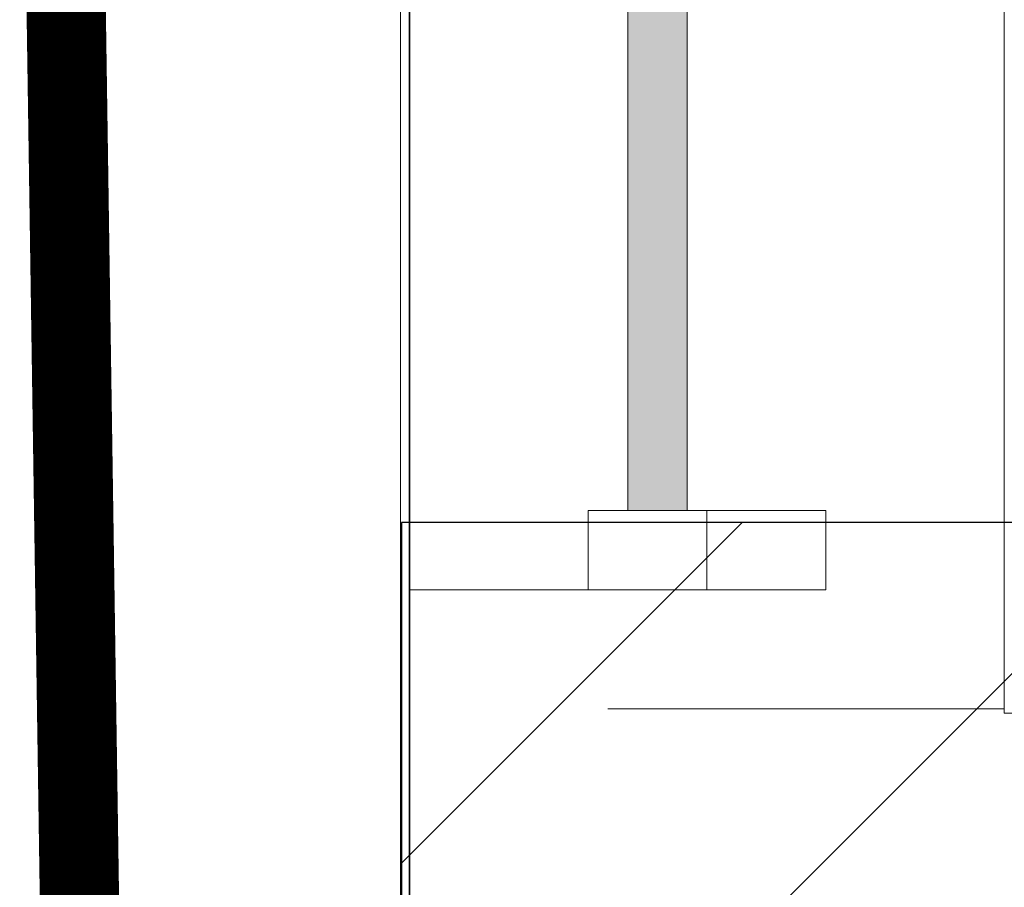
# Model space of a CAD drawing. Units: metres. Extents: x 2849 to 3331, y 1689 to 1929.
# Drawn here: x 2989 to 2989, y 1859 to 1860 of the extents above; entities that cross this region are included whole.
import ezdxf

# ---------------------------------------------------------------- set-up
doc = ezdxf.new("R2010")
doc.units = ezdxf.units.M
for name, pattern in [('_Tracejado pequeno', [0.00225, 0.0015, -0.00075]), ('CONTINUO', [0]), ('HIDDEN2', [4.7625, 3.175, -1.5875])]:
    doc.linetypes.add(name, pattern=pattern)
for name, color, linetype in [('18', 4, 'Continuous'), ('6', 6, 'Continuous'), ('TUBOFRIG', 3, 'HIDDEN2')]:
    doc.layers.add(name, color=color, linetype=linetype)
for name, color, linetype, lineweight in [('A-FLOR', 7, 'Continuous', 9), ('A-GENM', 7, 'Continuous', 9), ('A-GENM-HDLN', 7, 'Continuous', 9), ('A-GLAZ', 2, 'Continuous', 9), ('A-GLAZ-HDLN', 7, '_Tracejado pequeno', 9), ('A-WALL', 7, 'Continuous', 9), ('I-WALL', 7, 'Continuous', 9)]:
    doc.layers.add(name, color=color, linetype=linetype, lineweight=lineweight)

# ---------------------------------------------------------------- blocks, each defined once
blk = doc.blocks.new('JANELA - fachada-5736938-PLANTA BAIXA LAYOUT')
at = {"layer": 'A-GENM', "true_color": 0xe6ffe6}
blk.add_hatch(color=7, dxfattribs=at).paths.add_polyline_path([(-0.7, 0.02), (-0.7, 0.005), (-0.01, 0.005), (-0.01, 0.02), (-0.51575, 0.02)], flags=0)
at = {"layer": 'A-GENM'}
for p, q in [((-0.7, 0.03), (-0.72, 0.03)), ((-0.72, 0.03), (-0.72, -0.03)), ((-0.7, -0.03), (-0.7, 0.03)), ((-0.72, -0.03), (-0.7, -0.03))]:
    blk.add_line(p, q, dxfattribs=at)
at = {"layer": 'A-GENM-HDLN'}
blk.add_line((-0.72, 0), (-0.7, 0), dxfattribs=at)
at = {"layer": 'A-GLAZ'}
for p, q in [((-0.7, 0.005), (-0.7, 0.02)), ((-0.7, 0.02), (-0.01, 0.02)), ((-0.01, 0.005), (-0.7, 0.005))]:
    blk.add_line(p, q, dxfattribs=at)
at = {"layer": 'A-GLAZ-HDLN'}
for p, q in [((-0.75, -0.075), (-0.75, 0.075)), ((-0.75, 0.075), (-0.72, 0.075)), ((-0.72, 0.075), (-0.72, -0.075)), ((-0.7, 0.005), (-0.7, 0.02)), ((-0.7, 0.02), (-0.01, 0.02)), ((-0.01, 0.005), (-0.7, 0.005)), ((-0.72, -0.075), (-0.75, -0.075))]:
    blk.add_line(p, q, dxfattribs=at)

msp = doc.modelspace()

# ---------------------------------------------------------------- linework, layer by layer
at = {"layer": '18', "linetype": 'Continuous'}
for p, q in [((2988.69574, 1859.36592), (2988.88772, 1859.5579)), ((2988.69574, 1859.47199), (2988.78166, 1859.5579))]:
    msp.add_line(p, q, dxfattribs=at)
at = {"layer": '6', "linetype": 'Continuous'}
msp.add_lwpolyline([(2988.89574, 1859.5579), (2988.69574, 1859.5579), (2988.69574, 1859.1579), (2988.89574, 1859.1579), (2988.89574, 1859.5579)], dxfattribs=at)
at = {"layer": 'A-FLOR'}
msp.add_line((2988.69543, 1868.83214), (2988.69543, 1827.13673), dxfattribs=at)
at = {"layer": 'A-WALL'}
for p, q in [((2988.84776, 1859.50986), (2988.84776, 1861.68414)), ((2992.919, 1859.50986), (2988.84776, 1859.50986))]:
    msp.add_line(p, q, dxfattribs=at)
at = {"layer": 'I-WALL', "lineweight": 35}
msp.add_line((2988.69776, 1861.83414), (2988.69776, 1836.90331), dxfattribs=at)
at = {"layer": 'TUBOFRIG', "color": 25, "linetype": 'CONTINUO', "lineweight": -2, "const_width": 0.02}
msp.add_lwpolyline([(2988.63135, 1858.33162), (2988.6094, 1859.80317)], dxfattribs=at)

# ---------------------------------------------------------------- block references
at = {"layer": 'A-GLAZ', "rotation": 89.99999999999991}
msp.add_blockref('JANELA - fachada-5736938-PLANTA BAIXA LAYOUT', (2988.77276, 1860.26094), dxfattribs=at)

doc.saveas('drawing.dxf')
